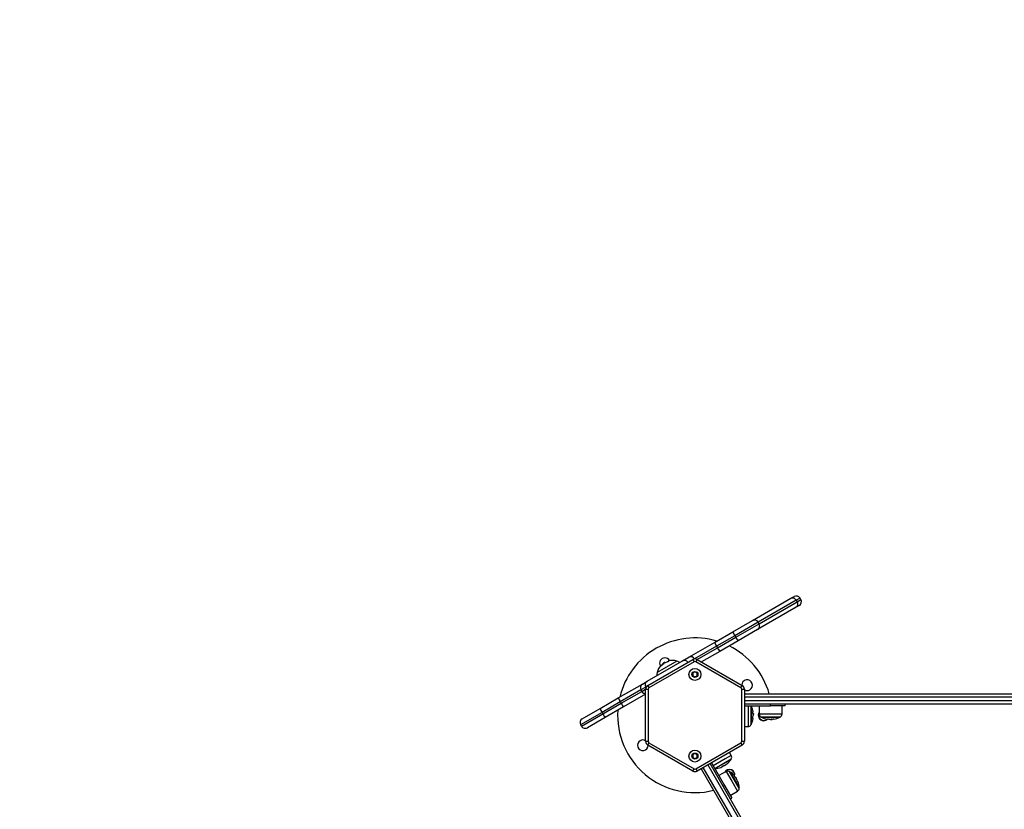
# Model space of a CAD drawing. Units: millimetres. Extents: x 39.5 to 54.5, y 6.1 to 19.2.
# Drawn here: x 46.5 to 47.7, y 10 to 10.9 of the extents above; entities that cross this region are included whole.
import ezdxf

# ---------------------------------------------------------------- set-up
doc = ezdxf.new("R2010")
doc.units = ezdxf.units.MM
doc.header["$LTSCALE"] = 50
doc.header["$PDSIZE"] = -1
doc.layers.add('DIASTASEIS', color=253, linetype='Continuous', lineweight=5)
doc.styles.get("Standard").update_dxf_attribs({"font": 'ARIALN.TTF'})
doc.dimstyles.get("Standard").update_dxf_attribs({"dimtxt": 0.18, "dimasz": 0.15, "dimexe": 0.1, "dimexo": 0, "dimgap": 0.09, "dimtad": 0, "dimtih": 1, "dimtoh": 1, "dimzin": 0, "dimdsep": 46, "dimtxsty": 'Standard', "dimblk": 'OBLIQUE', "dimcen": 0.09, "dimadec": 0, "dimazin": 0, "dimtfac": 1, "dimtofl": 0, "dimtmove": 0, "dimatfit": 3, "dimldrblk": 'OBLIQUE', "dimfxl": 1, "dimtolj": 1, "dimtzin": 0, "dimarcsym": 0})

# ---------------------------------------------------------------- blocks, each defined once
blk = doc.blocks.new('_Oblique')
at = {"color": 0, "linetype": 'ByBlock', "lineweight": -2}
blk.add_line((-0.5, -0.5), (0.5, 0.5), dxfattribs=at)
blk = doc.blocks.new('*D11')
at = {"layer": 'Defpoints', "color": 0}
for p in [(50.6869, 10.172), (42.2506, 8.1508), (50.6869, 6.2561)]:
    blk.add_point(p, dxfattribs=at)
at = {"layer": 'DIASTASEIS', "color": 0, "lineweight": -2}
for p, q in [((50.6869, 10.172), (50.6869, 6.1561)), ((42.2506, 8.1508), (42.2506, 6.1561)), ((42.2506, 6.2561), (46.1865, 6.2561)), ((50.6869, 6.2561), (46.751, 6.2561))]:
    blk.add_line(p, q, dxfattribs=at)
at = {"layer": 'DIASTASEIS', "color": 0, "linetype": 'ByBlock', "lineweight": -2, "xscale": 0.15, "yscale": 0.15, "zscale": 0.15, "rotation": 180}
blk.add_blockref('_Oblique', (42.2506, 6.2561), dxfattribs=at)
at = {"layer": 'DIASTASEIS', "color": 0, "linetype": 'ByBlock', "lineweight": -2, "xscale": 0.15, "yscale": 0.15, "zscale": 0.15}
blk.add_blockref('_Oblique', (50.6869, 6.2561), dxfattribs=at)
at = {"layer": 'DIASTASEIS', "color": 0, "insert": (46.4687, 6.2561), "char_height": 0.18, "attachment_point": 5}
blk.add_mtext('\\A1;8.45', dxfattribs=at)
blk = doc.blocks.new('*D13')
at = {"layer": 'Defpoints', "color": 0}
for p in [(48.0003, 12.3272), (42.0052, 6.626), (43.5538, 6.626)]:
    blk.add_point(p, dxfattribs=at)
at = {"layer": 'DIASTASEIS', "color": 0, "lineweight": -2}
for p, q in [((48.0003, 12.3272), (41.9052, 12.3272)), ((42.0052, 12.3272), (42.0052, 9.6585)), ((42.0052, 6.626), (42.0052, 9.2947)), ((43.5538, 6.626), (41.9052, 6.626))]:
    blk.add_line(p, q, dxfattribs=at)
at = {"layer": 'DIASTASEIS', "color": 0, "linetype": 'ByBlock', "lineweight": -2, "xscale": 0.15, "yscale": 0.15, "zscale": 0.15}
for p, rotation in [((42.0052, 12.3272), 90), ((42.0052, 6.626), 270)]:
    blk.add_blockref('_Oblique', p, dxfattribs=dict(at, rotation=rotation))
at = {"layer": 'DIASTASEIS', "color": 0, "insert": (42.0052, 9.4766), "char_height": 0.18, "attachment_point": 5}
blk.add_mtext('\\A1;5.70', dxfattribs=at)
blk = doc.blocks.new('S289A')
at = {"color": 7, "linetype": 'Continuous', "lineweight": 25}
for p, q in [((14.681, 4.4154), (14.7259, 4.4413)), ((14.7259, 4.4413), (14.7296, 4.4434)), ((14.732, 4.439), (14.733, 4.4373)), ((14.7374, 4.4398), (14.7364, 4.4415)), ((14.7319, 4.4309), (14.687, 4.405)), ((14.7356, 4.433), (14.7319, 4.4309)), ((14.6583, 4.4022), (14.681, 4.4154)), ((14.6889, 4.4118), (14.6879, 4.4135)), ((14.6371, 4.39), (14.6583, 4.4022)), ((14.687, 4.405), (14.6643, 4.3919)), ((14.6072, 4.3727), (14.6371, 4.39)), ((14.6606, 4.3978), (14.6393, 4.3855)), ((14.6403, 4.3838), (14.6616, 4.3961)), ((14.6643, 4.3919), (14.6431, 4.3796)), ((14.6606, 4.3978), (14.6616, 4.3961)), ((14.6431, 4.3796), (14.6217, 4.3672)), ((14.6393, 4.3855), (14.6403, 4.3838)), ((14.5586, 4.3447), (14.5997, 4.3684)), ((14.5592, 4.3398), (14.6117, 4.3701)), ((14.6132, 4.3675), (14.5607, 4.3372)), ((14.5932, 4.3682), (14.5701, 4.3549)), ((14.5769, 4.3645), (14.5765, 4.3651)), ((14.5775, 4.3649), (14.5771, 4.3656)), ((14.578, 4.3662), (14.5777, 4.366)), ((14.5794, 4.3663), (14.5793, 4.3663)), ((14.5997, 4.3684), (14.6072, 4.3727)), ((14.6117, 4.3701), (14.6132, 4.3675)), ((14.6152, 4.3675), (14.6167, 4.3701)), ((14.6677, 4.3372), (14.6152, 4.3675)), ((14.6167, 4.3701), (14.6692, 4.3398)), ((14.6142, 4.3556), (14.6117, 4.3541)), ((14.6117, 4.3541), (14.6117, 4.3512)), ((14.6167, 4.3541), (14.6142, 4.3556)), ((14.6167, 4.3512), (14.6167, 4.3541)), ((14.525, 4.3253), (14.553, 4.3414)), ((14.553, 4.3414), (14.5586, 4.3447)), ((14.6117, 4.3512), (14.6142, 4.3498)), ((14.6142, 4.3498), (14.6167, 4.3512)), ((14.5513, 4.3347), (14.5273, 4.3209)), ((14.5283, 4.3191), (14.5523, 4.333)), ((14.5569, 4.3379), (14.5513, 4.3347)), ((14.5513, 4.3347), (14.5523, 4.333)), ((14.5567, 4.2749), (14.5567, 4.3355)), ((14.5567, 4.3355), (14.5597, 4.3355)), ((14.5592, 4.3398), (14.5607, 4.3372)), ((14.5597, 4.3355), (14.5597, 4.2749)), ((14.6677, 4.3372), (14.6692, 4.3398)), ((14.6687, 4.2749), (14.6687, 4.3355)), ((14.6687, 4.3355), (14.6717, 4.3355)), ((14.6717, 4.3355), (14.6717, 4.2749)), ((14.6717, 4.3303), (15.3702, 4.3303)), ((14.5038, 4.313), (14.525, 4.3253)), ((14.5273, 4.3209), (14.5061, 4.3086)), ((14.5071, 4.3068), (14.5283, 4.3191)), ((14.5273, 4.3209), (14.5283, 4.3191)), ((14.5567, 4.3297), (14.531, 4.3149)), ((14.483, 4.3011), (14.5038, 4.313)), ((14.5061, 4.3086), (14.5071, 4.3068)), ((14.531, 4.3149), (14.5098, 4.3026)), ((15.3635, 4.3183), (14.6717, 4.3183)), ((14.6717, 4.3163), (14.7022, 4.3163)), ((14.6796, 4.316), (14.6796, 4.2945)), ((14.6817, 4.3074), (14.6821, 4.3074)), ((14.6888, 4.3163), (14.6889, 4.3066)), ((14.7022, 4.3163), (14.7022, 4.3183)), ((14.7192, 4.3163), (14.7022, 4.3163)), ((14.7155, 4.3066), (14.7155, 4.3163)), ((14.7192, 4.3163), (14.7192, 4.3183)), ((14.5098, 4.3026), (14.489, 4.2907)), ((14.6817, 4.3068), (14.6821, 4.3068)), ((14.6819, 4.305), (14.6819, 4.305)), ((14.6822, 4.3059), (14.6822, 4.3062)), ((14.7129, 4.3029), (14.6914, 4.3029)), ((14.7019, 4.3006), (14.7019, 4.3006)), ((14.7028, 4.3003), (14.7031, 4.3003)), ((14.7037, 4.3007), (14.7037, 4.3004)), ((14.7043, 4.3008), (14.7043, 4.3004)), ((14.4812, 4.2942), (14.4822, 4.2925)), ((14.6717, 4.292), (14.6759, 4.292)), ((14.5567, 4.2749), (14.5597, 4.2749)), ((14.5592, 4.2705), (14.5607, 4.2731)), ((14.5607, 4.2731), (14.6132, 4.2428)), ((14.6152, 4.2428), (14.6677, 4.2731)), ((14.6677, 4.2731), (14.6692, 4.2705)), ((14.6687, 4.2749), (14.6717, 4.2749)), ((14.6117, 4.2402), (14.5592, 4.2705)), ((14.6692, 4.2705), (14.6167, 4.2402)), ((14.6565, 4.2584), (14.6545, 4.262)), ((14.6142, 4.2606), (14.6117, 4.2591)), ((14.6117, 4.2591), (14.6117, 4.2562)), ((14.6117, 4.2562), (14.6142, 4.2548)), ((14.6167, 4.2591), (14.6142, 4.2606)), ((14.6142, 4.2548), (14.6167, 4.2562)), ((14.6167, 4.2562), (14.6167, 4.2591)), ((14.6334, 4.2499), (14.6487, 4.2235)), ((14.6562, 4.2539), (14.6376, 4.2432)), ((14.6117, 4.2402), (14.6132, 4.2428)), ((14.6152, 4.2428), (14.6167, 4.2402)), ((14.6213, 4.2429), (15.0138, 3.5631)), ((15.0242, 3.5691), (14.6317, 4.2489)), ((14.6504, 4.2398), (14.642, 4.235)), ((14.6486, 4.247), (14.6487, 4.2467)), ((14.6498, 4.2473), (14.6497, 4.2473)), ((14.6498, 4.2472), (14.6498, 4.2473)), ((14.6549, 4.2395), (14.6656, 4.2209)), ((14.6468, 4.227), (14.6468, 4.227)), ((14.661, 4.2331), (14.6614, 4.2333)), ((14.6614, 4.2326), (14.6617, 4.2328)), ((14.6622, 4.232), (14.662, 4.2323)), ((14.6624, 4.231), (14.6624, 4.231)), ((14.6487, 4.2235), (14.6469, 4.2225)), ((14.6487, 4.2235), (14.6572, 4.2088)), ((14.6553, 4.2119), (14.6637, 4.2168)), ((14.6554, 4.2078), (14.6572, 4.2088))]:
    blk.add_line(p, q, dxfattribs=at)
at = {"color": 8, "linetype": 'Continuous', "lineweight": 25}
for p, q in [((14.732, 4.439), (14.6879, 4.4135)), ((14.6889, 4.4118), (14.733, 4.4373)), ((14.7364, 4.4415), (14.732, 4.439)), ((14.733, 4.4373), (14.7374, 4.4398)), ((14.6879, 4.4135), (14.6606, 4.3978)), ((14.6616, 4.3961), (14.6889, 4.4118)), ((14.6393, 4.3855), (14.6138, 4.3708)), ((14.6167, 4.3701), (14.6403, 4.3838)), ((14.5523, 4.333), (14.5567, 4.3355)), ((14.5576, 4.3383), (14.5569, 4.3379)), ((14.5569, 4.3379), (14.5571, 4.3375)), ((15.3678, 4.3263), (14.6717, 4.3263)), ((14.6717, 4.3223), (15.3656, 4.3223)), ((14.5061, 4.3086), (14.4812, 4.2942)), ((14.6759, 4.3163), (14.6759, 4.3053)), ((14.6794, 4.2941), (14.6794, 4.3163)), ((14.6817, 4.3076), (14.6817, 4.3076)), ((14.4822, 4.2925), (14.5071, 4.3068)), ((14.6759, 4.3053), (14.6759, 4.292)), ((14.7022, 4.3066), (14.6889, 4.3066)), ((14.691, 4.3031), (14.7134, 4.3031)), ((14.7155, 4.3066), (14.7022, 4.3066)), ((14.7045, 4.3008), (14.7045, 4.3008)), ((14.6494, 4.2543), (14.6355, 4.2463)), ((14.6373, 4.2432), (14.6565, 4.2543)), ((14.6565, 4.2584), (14.6494, 4.2543)), ((15.0164, 3.5646), (14.6239, 4.2444)), ((14.6291, 4.2474), (15.0216, 3.5676)), ((14.6476, 4.2465), (14.6477, 4.2465)), ((14.6478, 4.2466), (14.6478, 4.2466)), ((14.6504, 4.2398), (14.6571, 4.2283)), ((14.6657, 4.2204), (14.6545, 4.2397)), ((14.6571, 4.2283), (14.6637, 4.2168)), ((14.6609, 4.2332), (14.661, 4.2332))]:
    blk.add_line(p, q, dxfattribs=at)
at = {"color": 7, "linetype": 'Continuous', "lineweight": 25, "flags": 128}
for points in [[(14.5752, 4.363), (14.575, 4.3633), (14.5749, 4.3635), (14.5748, 4.3636), (14.5748, 4.3636), (14.5748, 4.3636), (14.5749, 4.3635), (14.575, 4.3633), (14.5752, 4.363)], [(14.6815, 4.3092), (14.6816, 4.3092), (14.6818, 4.3092), (14.6818, 4.3092), (14.6819, 4.3092), (14.6818, 4.3092), (14.6818, 4.3092), (14.6817, 4.3092), (14.6815, 4.3092)], [(14.7061, 4.301), (14.7061, 4.3008), (14.7061, 4.3007), (14.7061, 4.3007), (14.7061, 4.3006), (14.7061, 4.3007), (14.7061, 4.3007), (14.7061, 4.3008), (14.7061, 4.301)], [(14.6599, 4.2345), (14.6601, 4.2346), (14.6602, 4.2347), (14.6603, 4.2347), (14.6603, 4.2347), (14.6603, 4.2347), (14.6602, 4.2347), (14.6601, 4.2346), (14.6599, 4.2345)]]:
    blk.add_lwpolyline(points, dxfattribs=at)
at = {"color": 7, "linetype": 'Continuous', "lineweight": 25}
for centre, radius in [((14.6142, 4.3527), 0.007), ((14.6142, 4.3527), 0.0035), ((14.6142, 4.2577), 0.007), ((14.6142, 4.2577), 0.0035)]:
    blk.add_circle(centre, radius, dxfattribs=at)
for centre, radius, start, end in [((14.7278, 4.437), 0.00464, 25.2254, 114.254), ((14.7321, 4.439), 0.005, 30, 120), ((14.7292, 4.4346), 0.00464, 305.746, 34.7746), ((14.7331, 4.4373), 0.005, 300, 30), ((14.6835, 4.411), 0.005, 30, 120), ((14.6845, 4.4093), 0.005, 300, 30), ((14.6823, 4.4118), 0.0258, 201.6325, 212.7715), ((14.6142, 4.3052), 0.09, 73.5422, 166.4578), ((14.661, 4.3995), 0.0258, 201.6325, 212.7715), ((14.6845, 4.4079), 0.0258, 207.2285, 218.3675), ((14.6633, 4.3956), 0.0258, 207.2285, 218.3675), ((14.6142, 4.3052), 0.09, 16.2037, 63.749), ((14.5792, 4.3658), 0.00625, 28.9046, 211.0954), ((14.5881, 4.3504), 0.018, 127.8929, 135.7277), ((14.5877, 4.3511), 0.0172, 124.139, 136.1302), ((14.5877, 4.3511), 0.018, 123.7457, 127.8929), ((14.7774, 4.4793), 0.2294, 209.6768, 209.7469), ((14.5875, 4.351), 0.0173, 104.1616, 117.6218), ((14.5881, 4.3504), 0.018, 104.5561, 110.588), ((14.5877, 4.3511), 0.018, 72.1264, 104.5561), ((14.5854, 4.3691), 0.00231, 194.4626, 212.316), ((14.5877, 4.3511), 0.018, 60, 72.1264), ((14.6095, 4.3684), 0.00485, 28.1925, 118.0706), ((14.6142, 4.3658), 0.005, 60, 120), ((14.6142, 4.3658), 0.002, 60, 120), ((14.5877, 4.3511), 0.018, 167.8736, 180), ((14.5877, 4.3511), 0.018, 135.7277, 167.8736), ((14.5555, 4.3372), 0.00491, 121.0379, 211.0016), ((14.5611, 4.3404), 0.00491, 121.0379, 211.0016), ((14.6748, 4.3402), 0.00625, 300, 179.9659), ((14.5617, 4.3355), 0.005, 120, 180), ((14.5617, 4.3355), 0.002, 120, 180), ((14.6667, 4.3355), 0.002, 0, 60), ((14.6667, 4.3355), 0.005, 0, 60), ((14.6748, 4.3402), 0.00625, 240.0341, 300), ((14.5519, 4.3365), 0.0291, 202.5964, 212.4556), ((14.5542, 4.3326), 0.0291, 207.5444, 217.4036), ((14.5306, 4.3242), 0.0291, 202.5964, 212.4556), ((14.6142, 4.3052), 0.09, 176.251, 283.8724), ((14.6587, 4.3053), 0.0235, 27.2225, 27.9101), ((14.6587, 4.3053), 0.0235, 9.6244, 27.2225), ((14.6587, 4.3053), 0.0231, 5.5291, 9.3638), ((14.6587, 4.3052), 0.0231, 2.4794, 9.5853), ((14.6587, 4.3053), 0.0235, 2.3251, 4.8642), ((14.6942, 4.3052), 0.0063, 147.0535, 270), ((14.6942, 4.3052), 0.006, 150.9611, 310.9637), ((14.4855, 4.2967), 0.005, 120, 210), ((14.5329, 4.3203), 0.0291, 207.5444, 217.4036), ((14.6587, 4.3053), 0.0235, 332.7775, 350.5466), ((14.6587, 4.3054), 0.0231, 350.5531, 358.5701), ((14.6816, 4.3008), 0.000708, 64.74, 93.2047), ((14.6813, 4.236), 0.0701, 89.4663, 89.5776), ((14.6929, 4.3066), 0.004, 180.5, 241.6173), ((14.7022, 4.3238), 0.0235, 241.6173, 242.7775), ((14.7022, 4.3238), 0.0235, 242.7775, 260.5466), ((14.6942, 4.3052), 0.0063, 270, 317.6695), ((14.6977, 4.3009), 0.000708, 334.74, 3.2047), ((14.7022, 4.3238), 0.0231, 260.5115, 264.8859), ((14.7023, 4.3238), 0.0231, 260.5531, 268.5701), ((14.6329, 4.3012), 0.0701, 359.4663, 359.5776), ((14.7021, 4.3238), 0.0231, 272.4794, 279.5853), ((14.7022, 4.3238), 0.0235, 272.307, 274.8524), ((14.7022, 4.3238), 0.0231, 275.5291, 279.3638), ((14.7022, 4.3238), 0.0235, 279.6244, 297.2225), ((14.7022, 4.3238), 0.0235, 297.2225, 298.3827), ((14.7115, 4.3066), 0.004, 298.3827, 359.5), ((14.4865, 4.295), 0.005, 210, 300), ((14.6758, 4.296), 0.004, 270.5, 331.6173), ((14.6587, 4.3053), 0.0235, 331.6173, 332.7775), ((14.5536, 4.2702), 0.00625, 120, 359.9659), ((14.5536, 4.2702), 0.00625, 60.0341, 120), ((14.5617, 4.2749), 0.005, 180, 240), ((14.5617, 4.2749), 0.002, 180, 240), ((14.6667, 4.2749), 0.002, 300, 0), ((14.6667, 4.2749), 0.005, 300, 0), ((14.6364, 4.2666), 0.0235, 310.4276, 327.2225), ((14.6364, 4.2666), 0.0235, 327.2225, 328.3827), ((14.653, 4.2564), 0.004, 328.3827, 29.5), ((14.6142, 4.2446), 0.005, 240, 300), ((14.6142, 4.2446), 0.002, 240, 300), ((14.6364, 4.2666), 0.0235, 272.0899, 272.7775), ((14.6364, 4.2666), 0.0235, 272.7775, 289.6865), ((14.6431, 4.2481), 0.00383, 289.9614, 324.2998), ((14.6367, 4.2629), 0.0197, 297.0483, 303.6928), ((14.6398, 4.2641), 0.0192, 289.6405, 298.4252), ((14.6475, 4.2505), 0.00398, 274.489, 287.9005), ((14.6542, 4.2359), 0.0063, 343.59, 152.93), ((14.6364, 4.2666), 0.0235, 302.004, 304.4799), ((14.6542, 4.2359), 0.006, 350.4369, 149.0389), ((14.6465, 4.2502), 0.00426, 320.371, 325.1109), ((14.6394, 4.2647), 0.02, 302.6747, 310.317), ((14.6494, 4.2515), 0.00355, 286.5745, 326.7665), ((14.6524, 4.2363), 0.004, 58.3827, 119.5), ((14.6422, 4.2197), 0.0235, 57.2225, 58.3827), ((14.6422, 4.2197), 0.0235, 39.6244, 57.2225), ((14.6422, 4.2198), 0.0231, 35.5291, 39.3638), ((14.6422, 4.2197), 0.0231, 32.4794, 39.5853), ((14.6422, 4.2197), 0.0235, 32.3251, 34.8642), ((14.6964, 4.171), 0.0701, 119.4663, 119.5776), ((14.6421, 4.2199), 0.0231, 20.5531, 28.5701), ((14.6642, 4.2273), 0.000708, 94.74, 123.2047), ((14.6422, 4.2197), 0.0235, 2.7775, 20.5466), ((14.6617, 4.2203), 0.004, 300.5, 1.6173), ((14.6422, 4.2197), 0.0235, 1.6173, 2.7775)]:
    blk.add_arc(centre, radius, start, end, dxfattribs=at)
at = {"color": 8, "linetype": 'Continuous', "lineweight": 25}
for centre, radius, start, end in [((14.602, 4.3642), 0.00482, 33.8154, 118.1935), ((14.5567, 4.3354), 0.00502, 209.5457, 270.4036)]:
    blk.add_arc(centre, radius, start, end, dxfattribs=at)
at = {"color": 7, "linetype": 'Continuous', "lineweight": 25}
for points, knots in [([(14.5765, 4.3651), (14.5765, 4.3652), (14.5766, 4.3653), (14.5769, 4.3655), (14.5771, 4.3656)], [0, 0, 0, 0, 0.501018, 1, 1, 1, 1]), ([(14.577, 4.3646), (14.577, 4.3646), (14.5771, 4.3647), (14.5773, 4.3648), (14.5775, 4.3649)], [0, 0, 0, 0, 0.107033, 1, 1, 1, 1]), ([(14.5771, 4.3656), (14.5773, 4.3657), (14.5778, 4.3659), (14.578, 4.3658), (14.5781, 4.3657)], [0, 0, 0, 0, 0.501287, 1, 1, 1, 1]), ([(14.5794, 4.3663), (14.5793, 4.3664), (14.579, 4.3667), (14.5783, 4.3664), (14.578, 4.3662)], [0, 0, 0, 0, 0.500164, 1, 1, 1, 1]), ([(14.5782, 4.3655), (14.5782, 4.3655), (14.5782, 4.3655), (14.5782, 4.3654), (14.5782, 4.3654), (14.5781, 4.3654), (14.5781, 4.3654), (14.5781, 4.3653)], [0, 0, 0, 0, 0.250305, 0.49945, 0.748806, 0.875373, 1, 1, 1, 1]), ([(14.5795, 4.3663), (14.5795, 4.3663), (14.5795, 4.3663), (14.5795, 4.3663), (14.5794, 4.3663), (14.5794, 4.3663), (14.5794, 4.3663), (14.5794, 4.3663)], [0, 0, 0, 0, 0.125065, 0.250563, 0.500117, 0.749764, 1, 1, 1, 1]), ([(14.5835, 4.3678), (14.5835, 4.3678), (14.5835, 4.3678), (14.5835, 4.3678), (14.5834, 4.3678), (14.5834, 4.3678), (14.5834, 4.3678), (14.5834, 4.3678), (14.5833, 4.3678), (14.5833, 4.3678), (14.5833, 4.3678)], [0, 0, 0, 0, 0.125923, 0.249842, 0.375393, 0.499684, 0.624317, 0.749776, 0.873941, 1, 1, 1, 1]), ([(14.5753, 4.363), (14.5753, 4.363), (14.5753, 4.363), (14.5753, 4.363), (14.5753, 4.363), (14.5753, 4.363), (14.5752, 4.363), (14.5752, 4.3629), (14.5752, 4.363), (14.5752, 4.363)], [0, 0, 0, 0, 0.126139, 0.250176, 0.375783, 0.500373, 0.62499, 0.75082, 1, 1, 1, 1]), ([(14.6815, 4.3092), (14.6815, 4.3092), (14.6815, 4.3092), (14.6815, 4.3092), (14.6815, 4.3092), (14.6815, 4.3092), (14.6815, 4.3091), (14.6815, 4.3091), (14.6815, 4.3091)], [0, 0, 0, 0, 0.250271, 0.372709, 0.499544, 0.626915, 0.749664, 1, 1, 1, 1]), ([(14.6815, 4.3091), (14.6815, 4.3091), (14.6815, 4.3091), (14.6815, 4.3092), (14.6815, 4.3092), (14.6815, 4.3092), (14.6815, 4.3092), (14.6815, 4.3092), (14.6815, 4.3092)], [0, 0, 0, 0, 0.248925, 0.374367, 0.499207, 0.626569, 0.749289, 1, 1, 1, 1]), ([(14.6817, 4.3076), (14.6817, 4.3076), (14.6817, 4.3075), (14.6817, 4.3075), (14.6817, 4.3075), (14.6817, 4.3074), (14.6817, 4.3074), (14.6817, 4.3074)], [0, 0, 0, 0, 0.125228, 0.25062, 0.500191, 0.749789, 1, 1, 1, 1]), ([(14.6821, 4.3074), (14.6821, 4.3074), (14.6821, 4.3073), (14.6821, 4.307), (14.6821, 4.3068)], [0, 0, 0, 0, 0.501001, 1, 1, 1, 1]), ([(14.6815, 4.3015), (14.6815, 4.3015), (14.6815, 4.3015), (14.6815, 4.3015), (14.6815, 4.3015), (14.6815, 4.3016), (14.6815, 4.3016), (14.6815, 4.3016), (14.6815, 4.3016), (14.6815, 4.3016)], [0, 0, 0, 0, 0.248814, 0.37423, 0.498972, 0.623989, 0.749248, 0.874338, 1, 1, 1, 1]), ([(14.6818, 4.3061), (14.6818, 4.3061), (14.6818, 4.3061), (14.6818, 4.3062), (14.6818, 4.3062), (14.6818, 4.3062), (14.6818, 4.3062)], [0, 0, 0, 0, 0.248832, 0.499604, 0.750484, 1, 1, 1, 1]), ([(14.6818, 4.3049), (14.6818, 4.3049), (14.6818, 4.3049), (14.6818, 4.3049), (14.6819, 4.305), (14.6819, 4.305), (14.6819, 4.305)], [0, 0, 0, 0, 0.249395, 0.499507, 0.750919, 1, 1, 1, 1]), ([(14.6821, 4.3068), (14.6821, 4.3066), (14.6821, 4.3062), (14.682, 4.3062), (14.6819, 4.3061)], [0, 0, 0, 0, 0.501205, 1, 1, 1, 1]), ([(14.6819, 4.305), (14.682, 4.305), (14.6821, 4.3051), (14.6822, 4.3056), (14.6822, 4.3059)], [0, 0, 0, 0, 0.501637, 1, 1, 1, 1]), ([(14.6984, 4.301), (14.6984, 4.301), (14.6984, 4.301), (14.6984, 4.301), (14.6984, 4.301), (14.6985, 4.301), (14.6985, 4.301), (14.6985, 4.301), (14.6985, 4.301), (14.6985, 4.301)], [0, 0, 0, 0, 0.248814, 0.37423, 0.498972, 0.623989, 0.749248, 0.874338, 1, 1, 1, 1]), ([(14.7018, 4.3007), (14.7018, 4.3007), (14.7018, 4.3007), (14.7018, 4.3006), (14.7019, 4.3006), (14.7019, 4.3006), (14.7019, 4.3006)], [0, 0, 0, 0, 0.249395, 0.499507, 0.750919, 1, 1, 1, 1]), ([(14.7019, 4.3006), (14.7019, 4.3005), (14.702, 4.3004), (14.7025, 4.3003), (14.7028, 4.3003)], [0, 0, 0, 0, 0.501637, 1, 1, 1, 1]), ([(14.703, 4.3007), (14.703, 4.3007), (14.703, 4.3007), (14.7031, 4.3007), (14.7031, 4.3007), (14.7031, 4.3007), (14.7031, 4.3007)], [0, 0, 0, 0, 0.2488324, 0.4996038, 0.7504841, 1, 1, 1, 1]), ([(14.7037, 4.3004), (14.7035, 4.3004), (14.7031, 4.3004), (14.7031, 4.3005), (14.703, 4.3005)], [0, 0, 0, 0, 0.501205, 1, 1, 1, 1]), ([(14.7043, 4.3004), (14.7043, 4.3004), (14.7042, 4.3004), (14.7039, 4.3004), (14.7037, 4.3004)], [0, 0, 0, 0, 0.501001, 1, 1, 1, 1]), ([(14.7045, 4.3008), (14.7045, 4.3008), (14.7044, 4.3008), (14.7044, 4.3008), (14.7044, 4.3008), (14.7043, 4.3008), (14.7043, 4.3008), (14.7043, 4.3008)], [0, 0, 0, 0, 0.1252278, 0.25062, 0.5001913, 0.7497894, 1, 1, 1, 1]), ([(14.7061, 4.301), (14.7061, 4.301), (14.7061, 4.301), (14.7061, 4.301), (14.7061, 4.301), (14.7061, 4.301), (14.706, 4.301), (14.706, 4.301), (14.706, 4.301)], [0, 0, 0, 0, 0.250271, 0.372709, 0.499544, 0.626915, 0.749664, 1, 1, 1, 1]), ([(14.706, 4.301), (14.706, 4.301), (14.706, 4.301), (14.7061, 4.301), (14.7061, 4.301), (14.7061, 4.301), (14.7061, 4.301), (14.7061, 4.301), (14.7061, 4.301)], [0, 0, 0, 0, 0.248925, 0.3743666, 0.4992067, 0.6265688, 0.7492886, 1, 1, 1, 1]), ([(14.6462, 4.2459), (14.6462, 4.2459), (14.6462, 4.2459), (14.6462, 4.2459), (14.6462, 4.2459), (14.6462, 4.2459), (14.6463, 4.246), (14.6463, 4.246), (14.6463, 4.246), (14.6463, 4.246)], [0, 0, 0, 0, 0.248814, 0.37423, 0.498972, 0.623989, 0.749248, 0.874338, 1, 1, 1, 1]), ([(14.6478, 4.2466), (14.6478, 4.2466), (14.6478, 4.2466), (14.6477, 4.2465), (14.6477, 4.2465), (14.6477, 4.2465), (14.6477, 4.2465), (14.6477, 4.2465)], [0, 0, 0, 0, 0.24988, 0.498967, 0.749143, 0.8722, 1, 1, 1, 1]), ([(14.6491, 4.2472), (14.6489, 4.247), (14.6487, 4.2466), (14.6488, 4.2467), (14.6489, 4.2467)], [0, 0, 0, 0, 0.501637, 1, 1, 1, 1]), ([(14.649, 4.2472), (14.649, 4.2472), (14.649, 4.2472), (14.6491, 4.2472), (14.6491, 4.2472), (14.6491, 4.2472), (14.6491, 4.2472)], [0, 0, 0, 0, 0.249395, 0.499507, 0.750919, 1, 1, 1, 1]), ([(14.6497, 4.2473), (14.6497, 4.2472), (14.6496, 4.2472), (14.6497, 4.2474), (14.6498, 4.2475)], [0, 0, 0, 0, 0.501205, 1, 1, 1, 1]), ([(14.65, 4.2478), (14.65, 4.2478), (14.6501, 4.2478), (14.6501, 4.2479), (14.6501, 4.2479), (14.6502, 4.2479), (14.6502, 4.2479)], [0, 0, 0, 0, 0.248832, 0.499604, 0.750484, 1, 1, 1, 1]), ([(14.6523, 4.2495), (14.6523, 4.2495), (14.6523, 4.2495), (14.6524, 4.2495), (14.6524, 4.2495), (14.6524, 4.2495), (14.6524, 4.2495), (14.6524, 4.2495), (14.6524, 4.2495)], [0, 0, 0, 0, 0.248925, 0.374367, 0.499207, 0.626569, 0.749289, 1, 1, 1, 1]), ([(14.6599, 4.2345), (14.6599, 4.2345), (14.6599, 4.2345), (14.66, 4.2345), (14.66, 4.2345), (14.66, 4.2345), (14.66, 4.2344), (14.66, 4.2344), (14.66, 4.2344)], [0, 0, 0, 0, 0.250271, 0.372709, 0.499544, 0.626915, 0.749664, 1, 1, 1, 1]), ([(14.66, 4.2344), (14.66, 4.2344), (14.66, 4.2344), (14.66, 4.2345), (14.66, 4.2345), (14.6599, 4.2345), (14.6599, 4.2345), (14.6599, 4.2345), (14.6599, 4.2345)], [0, 0, 0, 0, 0.248925, 0.374367, 0.499207, 0.626569, 0.749289, 1, 1, 1, 1]), ([(14.661, 4.2332), (14.661, 4.2332), (14.661, 4.2332), (14.661, 4.2331), (14.661, 4.2331), (14.661, 4.2331), (14.661, 4.2331), (14.661, 4.2331)], [0, 0, 0, 0, 0.125228, 0.25062, 0.500191, 0.749789, 1, 1, 1, 1]), ([(14.6614, 4.2333), (14.6614, 4.2332), (14.6614, 4.2332), (14.6616, 4.2329), (14.6617, 4.2328)], [0, 0, 0, 0, 0.501001, 1, 1, 1, 1]), ([(14.6617, 4.2328), (14.6618, 4.2326), (14.662, 4.2322), (14.6619, 4.2321), (14.6619, 4.2321)], [0, 0, 0, 0, 0.501205, 1, 1, 1, 1]), ([(14.6618, 4.232), (14.6618, 4.232), (14.6618, 4.232), (14.6617, 4.232), (14.6617, 4.232), (14.6617, 4.2321), (14.6617, 4.2321)], [0, 0, 0, 0, 0.248832, 0.499604, 0.750484, 1, 1, 1, 1]), ([(14.6624, 4.231), (14.6625, 4.2311), (14.6626, 4.2312), (14.6623, 4.2318), (14.6622, 4.232)], [0, 0, 0, 0, 0.501637, 1, 1, 1, 1]), ([(14.6624, 4.2309), (14.6624, 4.2309), (14.6624, 4.231), (14.6624, 4.231), (14.6624, 4.231), (14.6624, 4.231), (14.6624, 4.231)], [0, 0, 0, 0, 0.249395, 0.499507, 0.750919, 1, 1, 1, 1]), ([(14.6638, 4.2279), (14.6638, 4.2279), (14.6638, 4.2279), (14.6638, 4.2279), (14.6638, 4.2279), (14.6638, 4.2279), (14.6638, 4.2279), (14.6638, 4.2279), (14.6638, 4.228), (14.6638, 4.228)], [0, 0, 0, 0, 0.248814, 0.37423, 0.498972, 0.623989, 0.749248, 0.874338, 1, 1, 1, 1]), ([(14.649, 4.2234), (14.6488, 4.2236), (14.6487, 4.2238), (14.6485, 4.224), (14.6485, 4.224), (14.6485, 4.224), (14.6485, 4.2241), (14.6482, 4.2246), (14.6477, 4.2253), (14.6473, 4.2259), (14.6471, 4.2262), (14.6471, 4.2262), (14.6471, 4.2263), (14.647, 4.2263)], [0, 0, 0, 0, 0.187975, 0.188945, 0.190629, 0.196136, 0.215714, 0.289108, 0.571983, 0.948215, 0.960295, 0.98266, 1, 1, 1, 1]), ([(14.6489, 4.2191), (14.6489, 4.2191), (14.6489, 4.219), (14.6487, 4.2192), (14.6487, 4.2193)], [0, 0, 0, 0, 0.519119, 1, 1, 1, 1])]:
    blk.add_open_spline(points, degree=3, knots=knots, dxfattribs=at)
blk = doc.blocks.new('-S289A')
blk.add_blockref('S289A', (32.279, 5.6076))
blk = doc.blocks.new('*D22')
at = {"layer": 'Defpoints', "color": 0}
for p in [(49.2308, 10.8248), (44.124, 8.6475), (49.2308, 7.7022)]:
    blk.add_point(p, dxfattribs=at)
at = {"layer": 'DIASTASEIS', "color": 0, "lineweight": -2}
for p, q in [((49.2308, 10.8248), (49.2308, 7.6022)), ((44.124, 8.6475), (44.124, 7.6022)), ((44.124, 7.7022), (46.3959, 7.7022)), ((49.2308, 7.7022), (46.9588, 7.7022))]:
    blk.add_line(p, q, dxfattribs=at)
at = {"layer": 'DIASTASEIS', "color": 0, "linetype": 'ByBlock', "lineweight": -2, "xscale": 0.15, "yscale": 0.15, "zscale": 0.15, "rotation": 180}
blk.add_blockref('_Oblique', (44.124, 7.7022), dxfattribs=at)
at = {"layer": 'DIASTASEIS', "color": 0, "linetype": 'ByBlock', "lineweight": -2, "xscale": 0.15, "yscale": 0.15, "zscale": 0.15}
blk.add_blockref('_Oblique', (49.2308, 7.7022), dxfattribs=at)
at = {"layer": 'DIASTASEIS', "color": 0, "insert": (46.6774, 7.7022), "char_height": 0.18, "attachment_point": 5}
blk.add_mtext('\\A1;\\A1;5.10', dxfattribs=at)
blk = doc.blocks.new('*D23')
at = {"layer": 'Defpoints', "color": 0}
for p in [(48.0651, 10.8249), (49.8715, 10.8249), (44.4185, 8.1345)]:
    blk.add_point(p, dxfattribs=at)
at = {"layer": 'DIASTASEIS', "color": 0, "lineweight": -2}
for p, q in [((48.0651, 10.8249), (49.9715, 10.8249)), ((49.8715, 10.8249), (49.8715, 9.6616)), ((49.8715, 8.1345), (49.8715, 9.2978)), ((44.4185, 8.1345), (49.9715, 8.1345))]:
    blk.add_line(p, q, dxfattribs=at)
at = {"layer": 'DIASTASEIS', "color": 0, "linetype": 'ByBlock', "lineweight": -2, "xscale": 0.15, "yscale": 0.15, "zscale": 0.15}
for p, rotation in [((49.8715, 10.8249), 90), ((49.8715, 8.1345), 270)]:
    blk.add_blockref('_Oblique', p, dxfattribs=dict(at, rotation=rotation))
at = {"layer": 'DIASTASEIS', "color": 0, "insert": (49.8715, 9.4797), "char_height": 0.18, "attachment_point": 5}
blk.add_mtext('\\A1;\\A1;2.70', dxfattribs=at)

msp = doc.modelspace()

# ---------------------------------------------------------------- block references
msp.add_blockref('-S289A', (0.4043, 0.2187))

# ---------------------------------------------------------------- dimensions: what is measured, and where the dimension line sits
at = {"layer": 'DIASTASEIS'}
dim = msp.add_linear_dim(base=(42.0052, 6.626), p1=(48.0003, 12.3272), p2=(43.5538, 6.626), angle=90, dimstyle='Standard', override={"dimtxsty": 'Standard', "dimldrblk": 'Oblique'}, dxfattribs=at)
dim.commit()
dim.dimension.update_dxf_attribs({"geometry": '*D13', "text_midpoint": (42.0052, 9.4766)})
dim = msp.add_linear_dim(base=(49.8715, 10.8249), p1=(44.4185, 8.1345), p2=(48.0651, 10.8249), angle=90, text='\\A1;2.70', dimstyle='Standard', override={"dimtxsty": 'Standard', "dimldrblk": 'Oblique'}, dxfattribs=at)
dim.commit()
dim.dimension.update_dxf_attribs({"geometry": '*D23', "text_midpoint": (49.8715, 9.4797)})
dim = msp.add_linear_dim(base=(49.2308, 7.7022), p1=(44.124, 8.6475), p2=(49.2308, 10.8248), text='\\A1;5.10', dimstyle='Standard', override={"dimtxsty": 'Standard', "dimldrblk": 'Oblique'}, dxfattribs=at)
dim.commit()
dim.dimension.update_dxf_attribs({"geometry": '*D22', "text_midpoint": (46.6774, 7.7022)})
dim = msp.add_linear_dim(base=(50.6869, 6.2561), p1=(42.2506, 8.1508), p2=(50.6869, 10.172), text='8.45', dimstyle='Standard', override={"dimtxsty": 'Standard', "dimldrblk": 'Oblique'}, dxfattribs=at)
dim.commit()
dim.dimension.update_dxf_attribs({"geometry": '*D11', "text_midpoint": (46.4687, 6.2561), "dimtype": 160})

doc.saveas('drawing.dxf')
